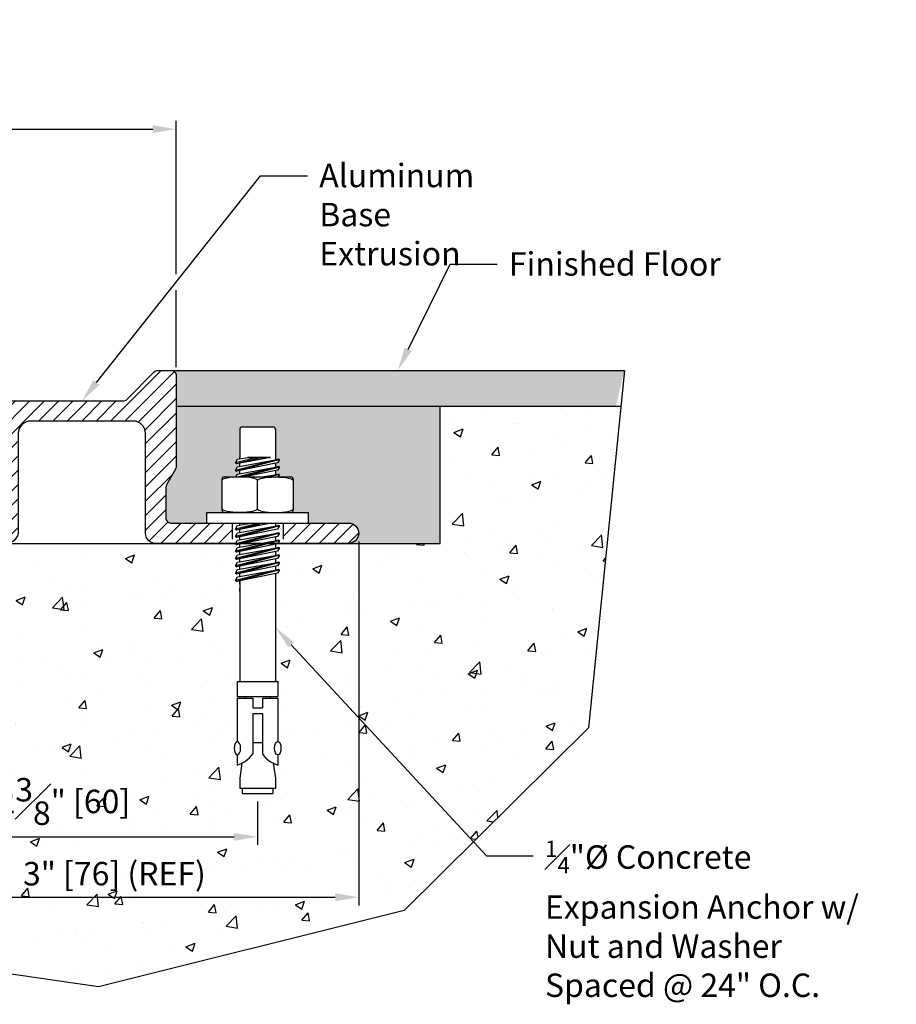
# Model space of a CAD drawing. Extents: x -2.5 to 11.9, y -2.4 to 3.6.
# Drawn here: x 6.5 to 11.9, y -2.4 to 3.6 of the extents above; entities that cross this region are included whole.
import ezdxf
from ezdxf import colors
from ezdxf.entities.mleader import LeaderData, LeaderLine
from ezdxf.math import Vec2, Vec3

# ---------------------------------------------------------------- set-up
doc = ezdxf.new("R2010")
doc.units = 0
doc.header["$LTSCALE"] = 0.944444
doc.header["$MEASUREMENT"] = 0
doc.linetypes.add('HIDDEN2', pattern=[0.1875, 0.125, -0.0625])
doc.layers.get('0').update_dxf_attribs({"linetype": 'CONTINUOUS'})
doc.layers.get('DEFPOINTS').update_dxf_attribs({"linetype": 'CONTINUOUS'})
doc.layers.add('components', color=7, linetype='CONTINUOUS')
doc.styles.get("Standard").update_dxf_attribs({"font": 'arial.ttf'})
doc.dimstyles.get("Standard").update_dxf_attribs({"dimtxt": 0.18, "dimasz": 0.18, "dimexe": 0.0625, "dimexo": 0.0625, "dimgap": 0.0625, "dimtad": 1, "dimdec": 4, "dimzin": 0, "dimdsep": 46, "dimlunit": 4, "dimtxsty": 'Standard', "dimcen": 0, "dimclrd": 256, "dimclre": 256, "dimclrt": 7, "dimadec": 0, "dimazin": 0, "dimtfac": 1, "dimtdec": 4, "dimtmove": 0, "dimatfit": 3, "dimfxl": 1, "dimfrac": 1, "dimtolj": 1, "dimtzin": 0, "dimlwd": -1, "dimlwe": -1, "dimarcsym": 0})

# ---------------------------------------------------------------- blocks, each defined once
blk = doc.blocks.new('11112b')
at = {"linetype": 'HIDDEN2', "ltscale": 0.5}
for p, q in [((-2.5353, 0.125), (-2.5353, 0)), ((-2.2228, 0.125), (-2.2228, 0))]:
    blk.add_line(p, q, dxfattribs=at)
blk.add_lwpolyline([(-1.7669, 1.0625), (-1.848, 1.0625, 0.414214), (-1.879, 1.0315), (-1.879, 0.4707, 0.130769), (-1.8749, 0.4553), (-1.8201, 0.3597, -0.130769), (-1.816, 0.3443), (-1.816, 0.156, -0.414214), (-1.847, 0.125), (-2.364, 0.125, -1), (-2.394, 0.125), (-2.9375, 0.125, 1), (-2.9375, 0), (-1.753, 0, 0.414214), (-1.691, 0.062), (-1.691, 0.676, -0.414214), (-1.616, 0.751), (-0.985, 0.751, -0.414214), (-0.91, 0.676), (-0.91, 0.075, 0.414214), (-0.835, 0), (-0.031, 0, 0.414214), (0, 0.031), (0, 0.0575, 0.267949), (-0.0155, 0.0844), (-0.2379, 0.2128, 0.331573), (-0.2557, 0.2107, -2.320669), (-0.2557, 0.6643, 0.331573), (-0.2379, 0.6622), (-0.0155, 0.7906, 0.267949), (0, 0.8175), (0, 0.844, 0.414214), (-0.031, 0.875), (-1.5541, 0.875, -0.199259), (-1.5761, 0.8841), (-1.7449, 1.0534, 0.199259)], format="xyb", close=True)
blk = doc.blocks.new('6581')
for p, q in [((-0.1094, 0.5751), (-0.1094, 0.4026)), ((-0.0944, 0.5901), (0.0944, 0.5901)), ((0.1094, 0.5751), (0.1094, 0.4026)), ((-0.0031, 0.4026), (-0.1359, 0.3687)), ((0.1302, 0.3914), (-0.1359, 0.3236)), ((-0.1359, 0.3687), (-0.1226, 0.3912)), ((-0.1359, 0.3687), (-0.1288, 0.363)), ((0.0788, 0.4026), (-0.1288, 0.363)), ((0.0275, 0.4026), (-0.1288, 0.363)), ((0.135, 0.3892), (-0.1288, 0.3179)), ((0.1221, 0.3691), (-0.1288, 0.3179)), ((-0.1226, 0.3912), (-0.0591, 0.4026)), ((-0.1226, 0.346), (0.1302, 0.3914)), ((-0.1094, 0.3936), (-0.1094, 0.4026)), ((-0.1094, 0.3484), (-0.1094, 0.3667)), ((-0.0591, 0.4026), (0.0788, 0.4026)), ((0.0788, 0.4026), (-0.0591, 0.4026)), ((0.1094, 0.4026), (0.1094, 0.3877)), ((0.1094, 0.3665), (0.1094, 0.3425)), ((0.135, 0.3892), (0.1221, 0.3691)), ((0.135, 0.3892), (0.1302, 0.3914)), ((-0.1359, 0.3236), (-0.1226, 0.346)), ((-0.1359, 0.3236), (-0.1288, 0.3179)), ((-0.1226, 0.3009), (0.1302, 0.3463)), ((0.1302, 0.3463), (-0.118, 0.283)), ((-0.1094, 0.3033), (-0.1094, 0.3219)), ((0.135, 0.344), (-0.0909, 0.283)), ((0.1221, 0.324), (-0.0786, 0.283)), ((0.1094, 0.3214), (0.1094, 0.2974)), ((0.135, 0.344), (0.1221, 0.324)), ((0.135, 0.344), (0.1302, 0.3463)), ((-0.219, 0.268), (-0.219, 0.08)), ((-0.204, 0.283), (0.204, 0.283)), ((-0.1332, 0.283), (-0.1226, 0.3009)), ((0, 0.0877), (0, 0.2602)), ((0.0291, 0.283), (0.1302, 0.3011)), ((0.1302, 0.3011), (0.059, 0.283)), ((0.135, 0.2989), (0.0762, 0.283)), ((0.135, 0.2989), (0.1248, 0.283)), ((0.135, 0.2989), (0.1302, 0.3011)), ((0.219, 0.268), (0.219, 0.08)), ((-0.3125, 0.065), (0.3125, 0.065)), ((-0.3125, 0), (-0.3125, 0.065)), ((-0.204, 0.065), (0.204, 0.065)), ((0.3125, 0), (0.3125, 0.065)), ((-0.3125, 0), (0.3125, 0)), ((0.0115, 0), (-0.1359, -0.0376)), ((0.1302, -0.0149), (-0.1359, -0.0827)), ((-0.1359, -0.0376), (-0.1226, -0.0151)), ((-0.1359, -0.0376), (-0.1288, -0.0433)), ((0.1302, -0.06), (-0.1359, -0.1279)), ((-0.1359, -0.0827), (-0.1226, -0.0603)), ((0.0313, 0), (-0.1288, -0.0433)), ((0.0831, 0), (-0.1288, -0.0433)), ((0.135, -0.0171), (-0.1288, -0.0884)), ((0.1221, -0.0372), (-0.1288, -0.0884)), ((-0.1226, -0.0151), (-0.0384, 0)), ((-0.1226, -0.0603), (0.1302, -0.0149)), ((-0.1226, -0.1054), (0.1302, -0.06)), ((-0.1094, -0.0128), (-0.1094, 0)), ((-0.1094, -0.0579), (-0.1094, -0.0393)), ((0.1094, 0), (0.1094, -0.0186)), ((0.135, -0.0171), (0.1221, -0.0372)), ((0.135, -0.0171), (0.1302, -0.0149)), ((0.135, -0.0623), (0.1302, -0.06)), ((-0.1359, -0.0827), (-0.1288, -0.0884)), ((0.1302, -0.1052), (-0.1359, -0.173)), ((-0.1359, -0.1279), (-0.1226, -0.1054)), ((0.135, -0.0623), (-0.1288, -0.1336)), ((0.1221, -0.0823), (-0.1288, -0.1336)), ((0.135, -0.1074), (-0.1288, -0.1787)), ((-0.1226, -0.1506), (0.1302, -0.1052)), ((-0.1094, -0.1031), (-0.1094, -0.0845)), ((0.1094, -0.0849), (0.1094, -0.1089)), ((0.135, -0.0623), (0.1221, -0.0823)), ((0.135, -0.1074), (0.1221, -0.1275)), ((0.135, -0.1074), (0.1302, -0.1052)), ((-0.1359, -0.1279), (-0.1288, -0.1336)), ((0.1302, -0.1503), (-0.1359, -0.2182)), ((-0.1359, -0.173), (-0.1226, -0.1506)), ((-0.1359, -0.173), (-0.1288, -0.1787)), ((0.1221, -0.1275), (-0.1288, -0.1787)), ((0.135, -0.1526), (-0.1288, -0.2239)), ((0.1221, -0.1726), (-0.1288, -0.2239)), ((-0.1226, -0.1957), (0.1302, -0.1503)), ((-0.1094, -0.1482), (-0.1094, -0.1296)), ((-0.1094, -0.1865), (-0.1094, -0.1682)), ((-0.1094, -0.1933), (-0.1094, -0.1747)), ((0.1094, -0.1266), (0.1094, -0.1473)), ((0.1094, -0.1301), (0.1094, -0.1542)), ((0.1094, -0.1752), (0.1094, -0.1992)), ((0.135, -0.1526), (0.1221, -0.1726)), ((0.135, -0.1526), (0.1302, -0.1503)), ((0.1302, -0.1955), (-0.1359, -0.2633)), ((-0.1359, -0.2182), (-0.1226, -0.1957)), ((-0.1359, -0.2182), (-0.1288, -0.2239)), ((0.1302, -0.2406), (-0.1359, -0.3085)), ((-0.1359, -0.2633), (-0.1226, -0.2409)), ((0.135, -0.1977), (-0.1288, -0.269)), ((0.1221, -0.2178), (-0.1288, -0.269)), ((-0.1226, -0.2409), (0.1302, -0.1955)), ((-0.1226, -0.286), (0.1302, -0.2406)), ((-0.1094, -0.2385), (-0.1094, -0.2199)), ((0.1094, -0.2204), (0.1094, -0.2444)), ((0.135, -0.1977), (0.1221, -0.2178)), ((0.135, -0.1977), (0.1302, -0.1955)), ((0.135, -0.2429), (0.1302, -0.2406)), ((-0.1359, -0.2633), (-0.1288, -0.269)), ((0.1302, -0.2858), (-0.1359, -0.3536)), ((-0.1359, -0.3085), (-0.1226, -0.286)), ((0.135, -0.2429), (-0.1288, -0.3142)), ((0.1221, -0.2629), (-0.1288, -0.3142)), ((0.135, -0.288), (-0.1288, -0.3593)), ((-0.1226, -0.3312), (0.1302, -0.2858)), ((-0.1094, -0.2836), (-0.1094, -0.265)), ((0.1094, -0.2655), (0.1094, -0.2895)), ((0.135, -0.2429), (0.1221, -0.2629)), ((0.135, -0.288), (0.1221, -0.3081)), ((0.135, -0.288), (0.1302, -0.2858)), ((-0.1359, -0.3085), (-0.1288, -0.3142)), ((-0.1359, -0.3536), (-0.1226, -0.3312)), ((-0.1359, -0.3536), (-0.1288, -0.3593)), ((0.1221, -0.3081), (-0.1288, -0.3593)), ((-0.1094, -0.3288), (-0.1094, -0.3102)), ((-0.1094, -0.3553), (-0.1094, -0.9724)), ((-0.1094, -0.3746), (-0.1094, -0.3564)), ((0.1094, -0.3107), (0.1094, -0.9724)), ((0.1094, -0.3598), (0.1094, -0.3805)), ((-0.1094, -0.4198), (-0.1094, -0.4015)), ((-0.125, -0.9724), (-0.125, -1.0662)), ((-0.125, -0.9724), (0.125, -0.9724)), ((0.125, -0.9724), (0.125, -1.0662)), ((-0.125, -1.0662), (0.125, -1.0662)), ((-0.125, -1.0746), (-0.0297, -1.0746)), ((-0.125, -1.0746), (-0.125, -1.3416)), ((-0.0781, -1.0662), (-0.0781, -1.0746)), ((-0.0297, -1.0746), (-0.0297, -1.1352)), ((0.0296, -1.0746), (0.0296, -1.1352)), ((0.0296, -1.0746), (0.125, -1.0746)), ((0.0781, -1.0662), (0.0781, -1.0746)), ((0.125, -1.0746), (0.125, -1.3416)), ((-0.0297, -1.1352), (0.0296, -1.1352)), ((-0.0297, -1.1691), (0.0296, -1.1691)), ((-0.0297, -1.1691), (-0.0297, -1.418)), ((0.0296, -1.1691), (0.0296, -1.418)), ((-0.0297, -1.3474), (0.0296, -1.3474)), ((-0.125, -1.4237), (-0.125, -1.4859)), ((0.125, -1.4237), (0.125, -1.4859)), ((-0.0963, -1.4748), (-0.1094, -1.5662)), ((0.0963, -1.4748), (0.1094, -1.5662)), ((-0.1094, -1.5662), (-0.1094, -1.6287)), ((0.1094, -1.5662), (0.1094, -1.6287)), ((-0.1094, -1.6287), (0.1094, -1.6287)), ((-0.0938, -1.6287), (-0.0938, -1.6599)), ((0.0937, -1.6287), (0.0937, -1.6599)), ((-0.0938, -1.6599), (0.0937, -1.6599))]:
    blk.add_line(p, q)
for centre, radius, start, end in [((-0.0944, 0.5751), 0.015, 90, 180), ((0.0944, 0.5751), 0.015, 0, 90), ((-0.204, 0.268), 0.015, 90, 180), ((0.204, 0.268), 0.015, 0, 90), ((-0.204, 0.08), 0.015, 180, 270), ((0.204, 0.08), 0.015, 270, 0), ((-0.1743, -1.3157), 0.1772, 286.15263, 324.73394), ((0.1743, -1.3157), 0.1772, 215.26606, 253.84737)]:
    blk.add_arc(centre, radius, start, end)
for centre, major_axis in [((-0.1095, 0.2602), (-0.1095, 0)), ((0.1095, 0.0877), (0.1095, 0))]:
    blk.add_ellipse(centre, major_axis=major_axis, ratio=0.207805, start_param=3.141593, end_param=6.283185)
at = {"extrusion": (0, 0, -1)}
for centre, major_axis in [((0.1095, 0.2602), (0.1095, 0)), ((-0.1095, 0.0877), (-0.1095, 0))]:
    blk.add_ellipse(centre, major_axis=major_axis, ratio=0.207805, start_param=3.141593, end_param=6.283185, dxfattribs=at)
blk.add_ellipse((-0.124, -1.3826), major_axis=(0, -0.0411), ratio=0.482212, dxfattribs=at)
blk.add_ellipse((0.1239, -1.3826), major_axis=(0, -0.0411), ratio=0.482212)
blk = doc.blocks.new('*D20')
at = {"ltscale": 0.4, "transparency": 16777216}
for p, q in [((1.7263, 2.6774), (1.7263, 3.0023)), ((7.4843, 2.0623), (7.4843, 3.0023)), ((1.8703, 2.9523), (7.3403, 2.9523)), ((1.7263, 1.4898), (1.7263, 2.5774)), ((7.4843, 1.4898), (7.4843, 1.9623))]:
    blk.add_line(p, q, dxfattribs=at)
for points in [[(1.8703, 2.9763), (1.8703, 2.9283), (1.7263, 2.9523)], [(7.3403, 2.9763), (7.3403, 2.9283), (7.4843, 2.9523)]]:
    blk.add_solid(points, dxfattribs=at)
at = {"layer": 'DEFPOINTS', "color": 0, "ltscale": 0.4, "transparency": 16777216}
for p in [(7.4843, 2.9523), (1.7263, 1.4398), (7.4843, 1.4398)]:
    blk.add_point(p, dxfattribs=at)
at = {"color": 7, "ltscale": 0.4, "transparency": 16777216, "insert": (4.5514, 3.169), "char_height": 0.144, "attachment_point": 5}
blk.add_mtext('\\A1;5{\\H1x;\\S3#4;}" [146] @ MID', dxfattribs=at)
blk = doc.blocks.new('*D25')
at = {"ltscale": 0.4, "transparency": 16777216}
for p, q in [((7.9842, -1.1766), (7.9842, -1.4436)), ((5.6053, -2.0605), (5.6053, -1.3436)), ((5.7493, -1.3936), (7.8402, -1.3936))]:
    blk.add_line(p, q, dxfattribs=at)
for points in [[(5.7493, -1.3696), (5.7493, -1.4176), (5.6053, -1.3936)], [(7.8402, -1.3696), (7.8402, -1.4176), (7.9842, -1.3936)]]:
    blk.add_solid(points, dxfattribs=at)
at = {"layer": 'DEFPOINTS', "color": 0, "ltscale": 0.4, "transparency": 16777216}
for p in [(7.9842, -1.1266), (7.9842, -1.3936), (5.6053, -2.1105)]:
    blk.add_point(p, dxfattribs=at)
at = {"color": 7, "ltscale": 0.4, "transparency": 16777216, "insert": (6.7947, -1.1765), "char_height": 0.144, "attachment_point": 5}
blk.add_mtext('\\A1;2{\\H1x;\\S3#8;}" [60]', dxfattribs=at)
blk = doc.blocks.new('*D26')
at = {"ltscale": 0.4, "transparency": 16777216}
for p, q in [((8.6053, 0.4208), (8.6053, -1.8145)), ((5.6053, -2.0605), (5.6053, -1.7145)), ((5.7493, -1.7645), (8.4613, -1.7645))]:
    blk.add_line(p, q, dxfattribs=at)
for points in [[(5.7493, -1.7405), (5.7493, -1.7885), (5.6053, -1.7645)], [(8.4613, -1.7405), (8.4613, -1.7885), (8.6053, -1.7645)]]:
    blk.add_solid(points, dxfattribs=at)
at = {"layer": 'DEFPOINTS', "color": 0, "ltscale": 0.4, "transparency": 16777216}
for p in [(8.6053, 0.4708), (8.6053, -1.7645), (5.6053, -2.1105)]:
    blk.add_point(p, dxfattribs=at)
at = {"color": 7, "ltscale": 0.4, "transparency": 16777216, "insert": (7.1053, -1.6201), "char_height": 0.144, "attachment_point": 5}
blk.add_mtext('\\A1;3" [76] (REF)', dxfattribs=at)

msp = doc.modelspace()

# ---------------------------------------------------------------- hatches: boundary and pattern name
at = {"lineweight": 18, "ltscale": 0.4}
h = msp.add_hatch(dxfattribs=at)
h.set_pattern_fill('ANSI36', color=252, scale=0.5)
h.paths.add_polyline_path([(1.72626, 1.43977, -0.4142136), (1.75726, 1.47077), (-1.02627, 1.47077), (-0.9753, 1.2517), (1.72626, 1.2517)])
h.paths.add_polyline_path([(10.23678, 1.47077), (7.45326, 1.47077, -0.4142136), (7.48426, 1.43977), (7.48426, 1.2517), (10.18581, 1.2517)])
at = {"ltscale": 0.4, "true_color": 0x004a96}
h = msp.add_hatch(dxfattribs=at)
h.set_pattern_fill('ANSI31', color=154, scale=0.5)
h.paths.add_polyline_path([(3.34953, 1.07255, 0.3315734), (3.36734, 1.07046), (3.57937, 1.19288), (3.42768, 1.28327), (2.05112, 1.28327, -0.1992594), (2.02917, 1.29238), (1.86034, 1.46166, 0.1992594), (1.83839, 1.47077), (1.75726, 1.47077, 0.4142136), (1.72626, 1.43977), (1.72626, 0.87902, 0.130769), (1.73036, 0.86361), (1.78516, 0.76793, -0.130769), (1.78926, 0.75252), (1.78926, 0.56427, -0.4142136), (1.75826, 0.53327), (1.53874, 0.53327), (1.53874, 0.53326), (1.38251, 0.53326), (1.38251, 0.40827), (1.85226, 0.40827, 0.4142136), (1.91426, 0.47027), (1.91426, 1.08427, -0.4142136), (1.98926, 1.15927), (2.62026, 1.15927, -0.4142136), (2.69526, 1.08427), (2.69526, 0.48327, 0.4142136), (2.77026, 0.40827), (3.57426, 0.40827, 0.4142136), (3.60526, 0.43927), (3.60526, 0.46582, 0.2679492), (3.58976, 0.49267), (3.36734, 0.62108, 0.4685164), (3.34451, 0.62431, -0.6579808), (2.83057, 0.84577, -0.6788492)])
h.paths.add_polyline_path([(1.07001, 0.53326), (0.91374, 0.53326), (0.66776, 0.53327, 1.0000135), (0.66776, 0.40827), (1.07001, 0.40827)])
h.paths.add_polyline_path([(6.59026, 1.15927), (7.22126, 1.15927, -0.4142136), (7.29626, 1.08427), (7.29626, 0.47027, 0.4142136), (7.35826, 0.40827), (7.82801, 0.40827), (7.82801, 0.53327), (7.45226, 0.53327, -0.4142136), (7.42126, 0.56427), (7.42126, 0.75252, -0.130769), (7.42536, 0.76793), (7.48016, 0.86361, 0.130769), (7.48426, 0.87902), (7.48426, 1.43977, 0.4142136), (7.45326, 1.47077), (7.37212, 1.47077, 0.1992594), (7.35017, 1.46166), (7.18134, 1.29238, -0.1992594), (7.15939, 1.28327), (5.63626, 1.28327, 0.4142136), (5.60526, 1.25227), (5.60526, 1.22572, 0.2679492), (5.62076, 1.19888), (5.84318, 1.07046, 0.3315734), (5.86098, 1.07255, -2.3206688), (5.86098, 0.61899, 0.3315734), (5.84318, 0.62108), (5.62076, 0.49267, 0.2679492), (5.60526, 0.46582), (5.60526, 0.43927, 0.4142136), (5.63626, 0.40827), (6.44026, 0.40827, 0.4142136), (6.51526, 0.48327), (6.51526, 1.08427, -0.4142136)])
h.paths.add_polyline_path([(8.54276, 0.53327), (8.29674, 0.53327), (8.29674, 0.53326), (8.14051, 0.53326), (8.14051, 0.40827), (8.54276, 0.40827, 1)])
at = {"ltscale": 0.4}
h = msp.add_hatch(dxfattribs=at)
h.set_pattern_fill('AR-SAND', color=256, scale=0.08)
h.paths.add_polyline_path([(0.10526, 1.2517), (0.10526, 0.40827), (0.66776, 0.40827, -1), (0.66776, 0.53327), (0.91374, 0.53327), (0.91374, 0.59826), (1.02224, 0.59826, -0.4142136), (1.00724, 0.61326), (1.00724, 0.80126, -0.4142136), (1.02224, 0.81626), (1.09304, 0.81626), (1.10366, 0.83416), (1.11686, 0.83653), (1.11686, 0.85513), (1.09742, 0.85116), (1.09033, 0.85685), (1.10366, 0.87931), (1.11686, 0.88168), (1.11686, 0.90001), (1.09742, 0.89631), (1.09033, 0.90199), (1.10366, 0.92445), (1.11686, 0.92683), (1.11686, 0.93586), (1.11686, 1.10836, -0.4142136), (1.13186, 1.12336), (1.32061, 1.12336, -0.4142136), (1.33561, 1.10836), (1.33561, 0.93586), (1.33561, 0.92096), (1.3565, 0.92471), (1.36123, 0.92245), (1.34836, 0.9024), (1.33561, 0.8998), (1.33561, 0.87582), (1.3565, 0.87957), (1.36123, 0.8773), (1.34836, 0.85725), (1.33561, 0.85465), (1.33561, 0.83067), (1.3565, 0.83442), (1.36123, 0.83215), (1.35103, 0.81626), (1.43024, 0.81626, -0.4142136), (1.44524, 0.80126), (1.44524, 0.61326, -0.4142136), (1.43024, 0.59826), (1.53874, 0.59826), (1.53874, 0.53327), (1.75826, 0.53327, 0.4142136), (1.78926, 0.56427), (1.78926, 0.75252, 0.130769), (1.78516, 0.76793), (1.73036, 0.86361, -0.130769), (1.72626, 0.87902), (1.72626, 1.2517)])
h.paths.add_polyline_path([(7.48426, 1.2517), (7.48426, 0.87902, -0.130769), (7.48016, 0.86361), (7.42536, 0.76793, 0.130769), (7.42126, 0.75252), (7.42126, 0.56427, 0.4142136), (7.45226, 0.53327), (7.67174, 0.53327), (7.67174, 0.59826), (7.78024, 0.59826, -0.4142136), (7.76524, 0.61326), (7.76524, 0.80126, -0.4142136), (7.78024, 0.81626), (7.85104, 0.81626), (7.86166, 0.83416), (7.87486, 0.83653), (7.87486, 0.85513), (7.85542, 0.85116), (7.84833, 0.85685), (7.86166, 0.87931), (7.87486, 0.88168), (7.87486, 0.90001), (7.85542, 0.89631), (7.84833, 0.90199), (7.86166, 0.92445), (7.87486, 0.92683), (7.87486, 0.93586), (7.87486, 1.10836, -0.4142136), (7.88986, 1.12336), (8.07861, 1.12336, -0.4142136), (8.09361, 1.10836), (8.09361, 0.93586), (8.09361, 0.92096), (8.1145, 0.92471), (8.11923, 0.92245), (8.10636, 0.9024), (8.09361, 0.8998), (8.09361, 0.87582), (8.1145, 0.87957), (8.11923, 0.8773), (8.10636, 0.85725), (8.09361, 0.85465), (8.09361, 0.83067), (8.1145, 0.83442), (8.11923, 0.83215), (8.10903, 0.81626), (8.18824, 0.81626, -0.4142136), (8.20324, 0.80126), (8.20324, 0.61326, -0.4142136), (8.18824, 0.59826), (8.29674, 0.59826), (8.29674, 0.53327), (8.54276, 0.53327, -1), (8.54276, 0.40827), (9.10526, 0.40827), (9.10526, 1.2517)])
h = msp.add_hatch()
h.set_pattern_fill('AR-CONC', color=252, scale=0.08)
h.paths.add_polyline_path([(10.21479, 1.2517), (9.10526, 1.2517), (9.10526, 0.68617), (10.18987, 1.00336)])
edge = h.paths.add_edge_path()
edge.add_line((10.18987, 1.00336), (9.10526, 0.68617))
edge.add_line((9.10526, 0.68617), (9.10526, 0.40827))
edge.add_line((9.10526, 0.40827), (8.10796, 0.40827))
edge.add_line((8.10796, 0.40827), (8.10636, 0.40579))
edge.add_line((8.10636, 0.40579), (8.09361, 0.40318))
edge.add_line((8.09361, 0.40318), (8.09361, 0.37921))
edge.add_line((8.09361, 0.37921), (8.12149, 0.38421))
edge.add_line((8.12149, 0.38421), (8.10636, 0.36064))
edge.add_line((8.10636, 0.36064), (8.09361, 0.35804))
edge.add_line((8.09361, 0.35804), (8.09361, 0.33406))
edge.add_line((8.09361, 0.33406), (8.12149, 0.33907))
edge.add_line((8.12149, 0.33907), (8.10636, 0.3155))
edge.add_line((8.10636, 0.3155), (8.09361, 0.31289))
edge.add_line((8.09361, 0.31289), (8.09361, 0.28891))
edge.add_line((8.09361, 0.28891), (8.12149, 0.29392))
edge.add_line((8.12149, 0.29392), (8.10636, 0.27035))
edge.add_line((8.10636, 0.27035), (8.09361, 0.26775))
edge.add_line((8.09361, 0.26775), (8.09361, 0.24377))
edge.add_line((8.09361, 0.24377), (8.12149, 0.24877))
edge.add_line((8.12149, 0.24877), (8.10636, 0.2252))
edge.add_line((8.10636, 0.2252), (8.09361, 0.2226))
edge.add_line((8.09361, 0.2226), (8.09361, -0.43914))
edge.add_line((8.09361, -0.43914), (8.10924, -0.43914))
edge.add_line((8.10924, -0.43914), (8.10924, -0.53289))
edge.add_line((8.10924, -0.53289), (8.06236, -0.53289))
edge.add_line((8.06236, -0.53289), (8.06236, -0.54137))
edge.add_line((8.06236, -0.54137), (8.10924, -0.54137))
edge.add_line((8.10924, -0.54137), (8.10924, -0.80833))
edge.add_ellipse((8.10819, -0.84937), major_axis=(0, 0.0411), ratio=0.4822115, start_angle=183.022631, end_angle=356.977369, ccw=False)
edge.add_line((8.10924, -0.89387), (8.10924, -0.9526))
edge.add_arc((8.15852, -0.78244), 0.17715, 243.890927, 253.847367, ccw=False)
edge.add_line((8.08056, -0.94152), (8.09361, -1.03289))
edge.add_line((8.09361, -1.03289), (8.09361, -1.09539))
edge.add_line((8.09361, -1.09539), (8.07799, -1.09539))
edge.add_line((8.07799, -1.09539), (8.07799, -1.12664))
edge.add_line((8.07799, -1.12664), (7.89049, -1.12664))
edge.add_line((7.89049, -1.12664), (7.89049, -1.09539))
edge.add_line((7.89049, -1.09539), (7.87486, -1.09539))
edge.add_line((7.87486, -1.09539), (7.87486, -1.03289))
edge.add_line((7.87486, -1.03289), (7.88792, -0.94152))
edge.add_arc((7.80996, -0.78244), 0.17715, 286.152633, 296.109073, ccw=False)
edge.add_line((7.85924, -0.9526), (7.85924, -0.89042))
edge.add_ellipse((7.86028, -0.84937), major_axis=(0, 0.0411), ratio=0.4822115, start_angle=3.022631, end_angle=176.977369, ccw=False)
edge.add_line((7.85924, -0.80488), (7.85924, -0.54137))
edge.add_line((7.85924, -0.54137), (7.90611, -0.54137))
edge.add_line((7.90611, -0.54137), (7.90611, -0.53289))
edge.add_line((7.90611, -0.53289), (7.85924, -0.53289))
edge.add_line((7.85924, -0.53289), (7.85924, -0.43914))
edge.add_line((7.85924, -0.43914), (7.87486, -0.43914))
edge.add_line((7.87486, -0.43914), (7.87486, 0.17794))
edge.add_line((7.87486, 0.17794), (7.85542, 0.17397))
edge.add_line((7.85542, 0.17397), (7.84833, 0.17965))
edge.add_line((7.84833, 0.17965), (7.86166, 0.20211))
edge.add_line((7.86166, 0.20211), (7.87486, 0.20448))
edge.add_line((7.87486, 0.20448), (7.87486, 0.22308))
edge.add_line((7.87486, 0.22308), (7.85542, 0.21911))
edge.add_line((7.85542, 0.21911), (7.84833, 0.2248))
edge.add_line((7.84833, 0.2248), (7.86166, 0.24726))
edge.add_line((7.86166, 0.24726), (7.87486, 0.24963))
edge.add_line((7.87486, 0.24963), (7.87486, 0.26823))
edge.add_line((7.87486, 0.26823), (7.85542, 0.26426))
edge.add_line((7.85542, 0.26426), (7.84833, 0.26994))
edge.add_line((7.84833, 0.26994), (7.86166, 0.2924))
edge.add_line((7.86166, 0.2924), (7.87486, 0.29477))
edge.add_line((7.87486, 0.29477), (7.87486, 0.31338))
edge.add_line((7.87486, 0.31338), (7.85542, 0.30941))
edge.add_line((7.85542, 0.30941), (7.84833, 0.31509))
edge.add_line((7.84833, 0.31509), (7.86166, 0.33755))
edge.add_line((7.86166, 0.33755), (7.87486, 0.33992))
edge.add_line((7.87486, 0.33992), (7.87486, 0.35852))
edge.add_line((7.87486, 0.35852), (7.85542, 0.35455))
edge.add_line((7.85542, 0.35455), (7.84833, 0.36024))
edge.add_line((7.84833, 0.36024), (7.86166, 0.3827))
edge.add_line((7.86166, 0.3827), (7.87486, 0.38507))
edge.add_line((7.87486, 0.38507), (7.87486, 0.40367))
edge.add_line((7.87486, 0.40367), (7.85542, 0.3997))
edge.add_line((7.85542, 0.3997), (7.84473, 0.40827))
edge.add_line((7.84473, 0.40827), (5.60526, 0.40827))
edge.add_line((5.60526, 0.40827), (5.60526, -2.11052))
edge.add_line((5.60526, -2.11052), (7.00816, -2.31571))
edge.add_line((7.00816, -2.31571), (8.88342, -1.84539))
edge.add_line((8.88342, -1.84539), (10.01648, -0.72392))
edge.add_line((10.01648, -0.72392), (10.18987, 1.00336))
h.paths.add_polyline_path([(6.35157, -1.38217), (7.2451, -1.38217), (7.2451, -0.93838), (6.35157, -0.93838)], flags=24)
h.paths.add_polyline_path([(6.4852, -1.74961), (7.72413, -1.74961), (7.72413, -1.45287), (6.4852, -1.45287)], flags=24)

# ---------------------------------------------------------------- linework, layer by layer
msp.add_line((7.48321, 1.2517), (10.21479, 1.2517), dxfattribs=at)
at = {"layer": 'components', "ltscale": 0.4}
for p, q in [((7.45326, 1.47077), (10.23678, 1.47077)), ((9.10526, 0.40827), (9.10526, 1.2517)), ((5.60526, 0.40827), (9.10526, 0.40827))]:
    msp.add_line(p, q, dxfattribs=at)
at = {"layer": 'DEFPOINTS', "ltscale": 0.4}
for p, q in [((10.23678, 1.47077), (10.01648, -0.72392)), ((10.01648, -0.72392), (8.88342, -1.84539)), ((8.88342, -1.84539), (7.00816, -2.31571)), ((7.00816, -2.31571), (5.60526, -2.11052))]:
    msp.add_line(p, q, dxfattribs=at)

# ---------------------------------------------------------------- block references
at = {"xscale": -1}
msp.add_blockref('11112b', (5.60526, 0.40827), dxfattribs=at)
msp.add_blockref('6581', (7.98426, 0.53327))

# ---------------------------------------------------------------- dimensions: what is measured, and where the dimension line sits
at = {"ltscale": 0.4}
for base, p1, p2, text, picture, middle in [((7.48426, 2.95229), (1.72626, 1.43977), (7.48426, 1.43977), '<> @ MID', '*D20', (4.55138, 2.95229)), ((8.60526, -1.76454), (5.60526, -2.11052), (8.60526, 0.47077), '<> (REF)', '*D26', (7.10526, -1.76454))]:
    dim = msp.add_linear_dim(base=base, p1=p1, p2=p2, text=text, dimstyle='Standard', override={"dimscale": 0.8}, dxfattribs=at)
    dim.commit()
    dim.dimension.update_dxf_attribs({"geometry": picture, "text_midpoint": middle, "dimtype": 160})
dim = msp.add_linear_dim(base=(7.98424, -1.39356), p1=(5.60526, -2.11052), p2=(7.98424, -1.12664), dimstyle='Standard', override={"dimscale": 0.8}, dxfattribs=at)
dim.commit()
dim.dimension.update_dxf_attribs({"geometry": '*D25', "text_midpoint": (6.79475, -1.17648)})

# ---------------------------------------------------------------- leaders
ml = msp.add_multileader_mtext('Standard', dxfattribs=at)
ml.set_content('Aluminum Base Extrusion', color=256)
ml.set_leader_properties()
ml.build(insert=Vec2(0, 0))
ml.multileader.update_dxf_attribs({"text_right_attachment_type": 6, "dogleg_length": 0.36, "arrow_head_size": 0.144, "scale": 0.8})
ctx = ml.context
ctx.base_point, ctx.scale, ctx.char_height, ctx.arrow_head_size, ctx.landing_gap_size, ctx.plane_origin = Vec3(8.29113, 2.66618), 0.8, 0.144, 0.144, 0.072, Vec3(8.56645, 0.5286)
ctx.right_attachment = 6
notes = []
notes.append((ctx, [(0, (1, 1, 0), (8.00313, 2.66618), (1, 0), 0.288, [(0, [(6.90576, 1.28327)], 0, [])])]))
ctx.mtext.insert, ctx.mtext.width, ctx.mtext.flow_direction = Vec3(8.36313, 2.73936), 1.5449127, 5
ml = msp.add_multileader_mtext('Standard', dxfattribs=at)
ml.set_content('Finished Floor', color=256)
ml.set_leader_properties()
ml.build(insert=Vec2(0, 0))
ml.multileader.update_dxf_attribs({"text_right_attachment_type": 6, "dogleg_length": 0.36, "arrow_head_size": 0.144, "scale": 0.8})
ctx = ml.context
ctx.base_point, ctx.scale, ctx.char_height, ctx.arrow_head_size, ctx.landing_gap_size, ctx.plane_origin = Vec3(9.45553, 2.12302), 0.8, 0.144, 0.144, 0.072, Vec3(8.84502, 1.47077)
ctx.right_attachment = 6
notes.append((ctx, [(0, (1, 1, 0), (9.16753, 2.12302), (1, 0), 0.288, [(0, [(8.84502, 1.47077)], 0, [])])]))
ctx.mtext.insert, ctx.mtext.flow_direction = Vec3(9.52753, 2.1962), 5
ml = msp.add_multileader_mtext('Standard', dxfattribs=at)
ml.set_content('\\A1;{\\H0.7x;\\S1#4;}"%%C Concrete Expansion Anchor w/ Nut and Washer Spaced @ 24" O.C.', color=256)
ml.set_leader_properties()
ml.build(insert=Vec2(0, 0))
ml.multileader.update_dxf_attribs({"text_right_attachment_type": 6, "dogleg_length": 0.36, "arrow_head_size": 0.144, "scale": 0.8})
ctx = ml.context
ctx.base_point, ctx.scale, ctx.char_height, ctx.arrow_head_size, ctx.landing_gap_size, ctx.plane_origin = Vec3(9.67691, -1.51019), 0.8, 0.144, 0.144, 0.072, Vec3(8.09361, -0.10827)
ctx.right_attachment = 6
notes.append((ctx, [(0, (1, 1, 0), (9.38891, -1.51019), (1, 0), 0.288, [(0, [(8.09361, -0.10827)], 0, [])])]))
ctx.mtext.insert, ctx.mtext.width, ctx.mtext.flow_direction = Vec3(9.74891, -1.41703), 2.6965749, 5
for ctx, leaders in notes:
    for number, flags, end, landing, length, lines in leaders:
        leader = LeaderData()
        leader.index, (leader.has_last_leader_line, leader.has_dogleg_vector, leader.attachment_direction) = number, flags
        leader.last_leader_point, leader.dogleg_vector, leader.dogleg_length = Vec3(end), Vec3(landing), length
        for number, points, colour, breaks in lines:
            line = LeaderLine()
            line.index, line.vertices, line.color, line.breaks = number, Vec3.list(points), colors.encode_raw_color(colour), breaks
            leader.lines.append(line)
        ctx.leaders.append(leader)

doc.saveas('drawing.dxf')
